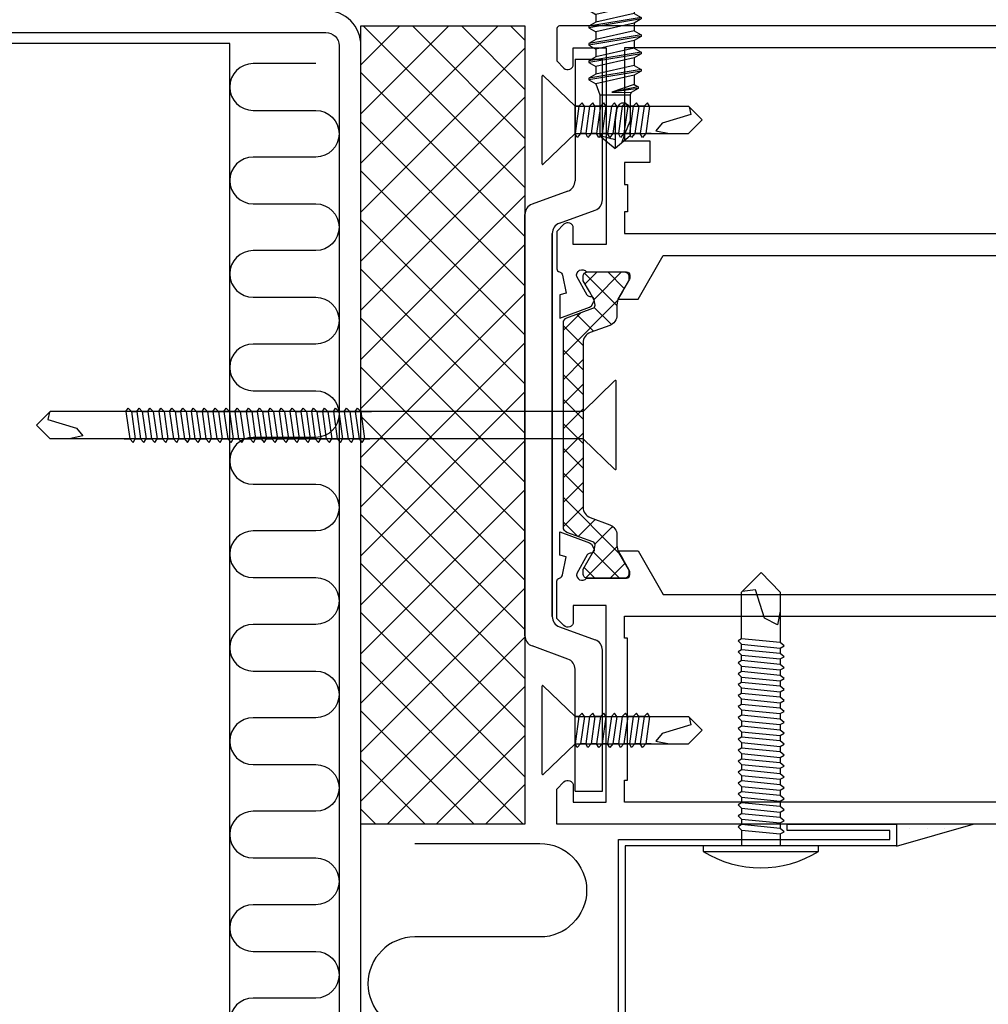
# Model space of a CAD drawing. Units: millimetres. Extents: x 217 to 10711, y 4137 to 5562.
# Drawn here: x 5537 to 5626, y 4378 to 4468 of the extents above; entities that cross this region are included whole.
import ezdxf

# ---------------------------------------------------------------- set-up
doc = ezdxf.new("R2010")
doc.units = ezdxf.units.MM
doc.layers.get('0').update_dxf_attribs({"color": 1})
for name, color, linetype in [('S-CONNECTORS', 7, 'Continuous'), ('S-FACADE', 4, 'Continuous'), ('S-MATERIALS', 6, 'Continuous'), ('S-SPACE', 7, 'Continuous')]:
    doc.layers.add(name, color=color, linetype=linetype)

# ---------------------------------------------------------------- blocks, each defined once
blk = doc.blocks.new('ovi')
at = {"layer": 'S-MATERIALS'}
h = blk.add_hatch(dxfattribs=at)
h.set_pattern_fill('ANSI37', color=256, style=0)
h.paths.add_polyline_path([(0, 0), (15, 0), (15, -73), (0, -73)])
h = blk.add_hatch(dxfattribs=at)
h.set_pattern_fill('ANSI37', color=256, scale=0.5, angle=270, style=0, pattern_type=2)
h.set_pattern_definition([(315, (9e-15, 47.0092), (1.122532, 1.122532), []), (405, (9e-15, 47.0092), (-1.122532, 1.122532), [])])
edge = h.paths.add_edge_path()
edge.add_line((18.849, -26.686), (21.216, -25.824))
edge.add_arc((21.113, -25.542), 0.301, -69.97727, -0.26935)
edge.add_arc((20.219, -25.498), 1.195, -2.13716, 30.03372)
edge.add_line((21.254, -24.9), (20.91, -24.305))
edge.add_line((20.91, -24.305), (20.343, -23.322))
edge.add_arc((20.525, -23.217), 0.21, 180, 210, ccw=False)
edge.add_line((20.315, -23.217), (20.315, -22.905))
edge.add_arc((20.715, -22.905), 0.4, 90, 180, ccw=False)
edge.add_line((20.715, -22.505), (24.115, -22.505))
edge.add_arc((24.115, -22.905), 0.4, 0, 90, ccw=False)
edge.add_line((24.515, -22.905), (24.515, -23.217))
edge.add_arc((24.305, -23.217), 0.21, -30, 0, ccw=False)
edge.add_line((24.486, -23.322), (23.919, -24.305))
edge.add_line((23.919, -24.305), (23.575, -24.9))
edge.add_arc((24.615, -25.5), 1.2, 150, 180)
edge.add_line((23.415, -25.5), (23.415, -26.452))
edge.add_arc((22.415, -26.452), 1, -70, 0, ccw=False)
edge.add_line((22.757, -27.392), (20.978, -28.039))
edge.add_arc((21.32, -28.979), 1, 110, 180)
edge.add_line((20.32, -28.979), (20.32, -36.505))
edge.add_line((20.32, -36.505), (20.32, -44.032))
edge.add_arc((21.32, -44.032), 1, 180, 250)
edge.add_line((20.978, -44.972), (22.757, -45.619))
edge.add_arc((22.415, -46.559), 1, 0, 70, ccw=False)
edge.add_line((23.415, -46.559), (23.415, -47.511))
edge.add_arc((24.615, -47.511), 1.2, 180, 210)
edge.add_line((23.575, -48.111), (23.915, -48.698))
edge.add_line((23.915, -48.698), (24.486, -49.689))
edge.add_arc((24.305, -49.794), 0.21, 0, 30, ccw=False)
edge.add_line((24.515, -49.794), (24.515, -50.105))
edge.add_arc((24.115, -50.105), 0.4, -90, 0, ccw=False)
edge.add_line((24.115, -50.505), (20.715, -50.505))
edge.add_arc((20.715, -50.105), 0.4, 180, 270, ccw=False)
edge.add_line((20.315, -50.105), (20.315, -49.794))
edge.add_arc((20.525, -49.794), 0.21, 150, 180, ccw=False)
edge.add_line((20.343, -49.689), (21.254, -48.11))
edge.add_arc((20.219, -47.512), 1.195, -30.03372, 2.13716)
edge.add_arc((21.113, -47.469), 0.301, 0.28983, 69.95679)
edge.add_line((21.216, -47.187), (18.849, -46.325))
edge.add_arc((19.02, -45.855), 0.5, 180, 250, ccw=False)
edge.add_line((18.52, -45.855), (18.52, -36.505))
edge.add_line((18.52, -36.505), (18.52, -27.155))
edge.add_arc((19.02, -27.155), 0.5, 110, 180, ccw=False)
at = {"ltscale": 100}
for p, q in [((0, -73), (0, 0)), ((0, 0), (15, 0)), ((15, 0), (15, -73)), ((15, -73), (0, -73))]:
    blk.add_line(p, q, dxfattribs=at)
for p, q in [((19.593, -3.035), (19.593, -14.165)), ((19.593, -3.035), (22.093, -3.035)), ((22.093, -15.916), (22.093, -3.035)), ((18.935, -15.105), (15.658, -16.297)), ((18.158, -18.048), (21.435, -16.855)), ((15, -17.237), (15, -55.773)), ((15, -55.773), (15, -17.237)), ((17.5, -18.988), (17.5, -54.023)), ((17.5, -54.023), (17.5, -18.988)), ((18.158, -54.963), (21.435, -56.155)), ((18.935, -57.906), (15.658, -56.713)), ((22.093, -69.976), (22.093, -57.095)), ((19.593, -69.976), (19.593, -58.845)), ((19.593, -69.976), (22.093, -69.976))]:
    blk.add_line(p, q)
for points in [[(67.924, 0), (18.174, 0, 0.414214), (17.924, -0.25), (17.924, -3.207), (18.571, -3.854, 0.668179), (19.424, -3.5), (19.424, -2), (22.424, -2), (22.424, -20), (19.424, -20), (19.424, -18.5, 0.668179), (18.571, -18.146), (17.924, -18.793), (17.924, -22.209, 0.365977), (18.174, -22.504, -0.365977), (18.424, -22.8), (18.783, -24.429), (18.201, -24.585), (18.201, -26.718), (20.922, -25.727, 0.176327), (21.08, -25.595), (21.298, -25.217, 0.57735), (21.038, -24.767), (20.955, -24.767, -0.267949), (20.695, -24.617), (19.741, -22.93, -0.82529), (20.624, -22.5), (24.301, -22.5, -0.414214), (24.601, -22.8), (24.601, -23.02, -0.131652), (24.561, -23.17), (23.504, -25), (25.352, -25), (27.662, -21), (66.747, -21, -0.414214)], [(92.924, -73), (17.924, -73), (17.924, -69.793), (18.571, -69.146, -0.668179), (19.424, -69.5), (19.424, -71), (22.424, -71), (22.424, -53), (19.424, -53), (19.424, -54.5, -0.668179), (18.571, -54.854), (17.924, -54.207), (17.924, -50.791, -0.365977), (18.174, -50.496, 0.365977), (18.424, -50.2), (18.783, -48.571), (18.201, -48.415), (18.201, -46.282), (20.922, -47.273, -0.176327), (21.08, -47.405), (21.298, -47.783, -0.57735), (21.038, -48.233), (20.955, -48.233, 0.267949), (20.695, -48.383), (19.741, -50.07, 0.82529), (20.624, -50.5), (24.301, -50.5, 0.414214), (24.601, -50.2), (24.601, -49.98, 0.131652), (24.561, -49.83), (23.504, -48), (25.352, -48), (27.662, -52), (66.747, -52, 0.414214)]]:
    blk.add_lwpolyline(points, format="xyb")
for points in [[(24.124, -19), (69.247, -19), (70.747, -20.5), (75.124, -20.5), (75.124, -17), (74.874, -17), (74.874, -14.5), (75.124, -14.5), (75.124, -12.5), (65.924, -12.5), (65.924, -2), (24.124, -2), (24.124, -10.5), (26.424, -10.5), (26.424, -12.5), (24.124, -12.5), (24.124, -14.5), (24.374, -14.5), (24.374, -17), (24.124, -17)], [(24.374, -69), (24.374, -56), (24.124, -56), (24.124, -54), (69.247, -54), (70.747, -52.5), (75.124, -52.5), (75.124, -56), (74.874, -56), (74.874, -58.5), (75.124, -58.5), (75.124, -66.5), (74.874, -66.5), (74.874, -69), (75.124, -69), (75.124, -71), (24.124, -71), (24.124, -69), (24.374, -69)]]:
    blk.add_lwpolyline(points, close=True)
blk.add_lwpolyline([(18.849, -26.686), (21.216, -25.824, 0.313898), (21.413, -25.543, 0.141301), (21.254, -24.9), (20.91, -24.305), (20.343, -23.322, -0.131652), (20.315, -23.217), (20.315, -22.905, -0.414214), (20.715, -22.505), (24.115, -22.505, -0.414214), (24.515, -22.905), (24.515, -23.217, -0.131652), (24.486, -23.322), (23.919, -24.305), (23.575, -24.9, 0.131652), (23.415, -25.5), (23.415, -26.452, -0.315299), (22.757, -27.392), (20.978, -28.039, 0.315299), (20.32, -28.979), (20.32, -36.505), (20.32, -44.032, 0.315299), (20.978, -44.972), (22.757, -45.619, -0.315299), (23.415, -46.559), (23.415, -47.511, 0.131652), (23.575, -48.111), (23.915, -48.698), (24.486, -49.689, -0.131652), (24.515, -49.794), (24.515, -50.105, -0.414214), (24.115, -50.505), (20.715, -50.505, -0.414214), (20.315, -50.105), (20.315, -49.794, -0.131652), (20.343, -49.689), (21.254, -48.11, 0.141301), (21.413, -47.467, 0.313702), (21.216, -47.187), (18.849, -46.325, -0.315299), (18.52, -45.855), (18.52, -36.505), (18.52, -27.155, -0.315299)], format="xyb", close=True)
for centre, start, end in [((18.593, -14.165), 290, 0), ((21.093, -15.916), 290, 0), ((16, -17.237), 110, 180), ((18.5, -18.988), 110, 180), ((18.5, -54.023), 180, 250), ((16, -55.773), 180, 250), ((21.093, -57.095), 0, 70), ((18.593, -58.845), 0, 70)]:
    blk.add_arc(centre, 1, start, end)
at = {"layer": 'S-CONNECTORS'}
for p, q in [((16.57, -12.616), (16.57, -4.584)), ((19.593, -7.35), (16.671, -4.541)), ((20.244, -7.05), (19.944, -7.35)), ((20.444, -7.35), (20.244, -7.05)), ((21.208, -7.05), (20.908, -7.35)), ((21.408, -7.35), (21.208, -7.05)), ((22.208, -7.05), (21.908, -7.35)), ((22.408, -7.35), (22.208, -7.05)), ((23.208, -7.05), (22.908, -7.35)), ((23.408, -7.35), (23.208, -7.05)), ((24.208, -7.05), (23.908, -7.35)), ((24.408, -7.35), (24.208, -7.05)), ((25.208, -7.05), (24.908, -7.35)), ((25.408, -7.35), (25.208, -7.05)), ((26.208, -7.05), (25.908, -7.35)), ((26.408, -7.35), (26.208, -7.05)), ((19.593, -7.35), (24.314, -7.35)), ((19.944, -7.35), (19.593, -7.35)), ((19.593, -9.85), (19.593, -7.35)), ((19.944, -7.35), (19.594, -9.85)), ((20.444, -7.35), (20.094, -9.85)), ((20.308, -7.35), (20.908, -7.35)), ((20.908, -7.35), (20.558, -9.85)), ((21.408, -7.35), (21.058, -9.85)), ((21.908, -7.35), (21.408, -7.35)), ((21.908, -7.35), (21.558, -9.85)), ((22.408, -7.35), (22.058, -9.85)), ((22.408, -7.35), (22.908, -7.35)), ((22.908, -7.35), (22.558, -9.85)), ((23.408, -7.35), (23.058, -9.85)), ((23.408, -7.35), (23.908, -7.35)), ((23.908, -7.35), (23.558, -9.85)), ((24.408, -7.35), (24.058, -9.85)), ((24.314, -7.35), (29.964, -7.35)), ((24.908, -7.35), (24.408, -7.35)), ((24.908, -7.35), (24.558, -9.85)), ((25.408, -7.35), (25.058, -9.85)), ((25.908, -7.35), (25.408, -7.35)), ((25.908, -7.35), (25.558, -9.85)), ((26.408, -7.35), (26.058, -9.85)), ((30.164, -8.1), (27.564, -8.9)), ((29.964, -7.35), (29.964, -7.35)), ((29.964, -7.35), (29.964, -7.35)), ((29.964, -7.35), (29.964, -7.35)), ((31.214, -8.6), (29.964, -7.35)), ((30.026, -7.411), (30.164, -8.1)), ((27.564, -8.9), (26.964, -9.6)), ((31.214, -8.6), (29.964, -9.85)), ((19.593, -9.85), (16.671, -12.659)), ((19.593, -9.85), (24.314, -9.85)), ((19.794, -10.2), (19.594, -9.85)), ((19.794, -10.2), (19.594, -9.85)), ((20.094, -9.85), (19.794, -10.2)), ((20.594, -9.85), (20.094, -9.85)), ((20.558, -9.85), (20.308, -9.85)), ((20.758, -10.2), (20.558, -9.85)), ((21.058, -9.85), (20.758, -10.2)), ((21.558, -9.85), (21.058, -9.85)), ((21.758, -10.2), (21.558, -9.85)), ((22.058, -9.85), (21.758, -10.2)), ((22.558, -9.85), (22.058, -9.85)), ((22.758, -10.2), (22.558, -9.85)), ((23.058, -9.85), (22.758, -10.2)), ((23.558, -9.85), (23.058, -9.85)), ((23.758, -10.2), (23.558, -9.85)), ((24.058, -9.85), (23.758, -10.2)), ((24.558, -9.85), (24.058, -9.85)), ((24.314, -9.85), (29.964, -9.85)), ((24.758, -10.2), (24.558, -9.85)), ((25.058, -9.85), (24.758, -10.2)), ((25.558, -9.85), (25.058, -9.85)), ((25.758, -10.2), (25.558, -9.85)), ((26.058, -9.85), (25.758, -10.2)), ((26.558, -9.85), (26.058, -9.85)), ((26.964, -9.6), (28.214, -9.85)), ((20.32, -35.255), (23.241, -32.446)), ((23.343, -40.521), (23.343, -32.489)), ((-21.5, -35.255), (-21.3, -34.955)), ((-21.3, -34.955), (-21, -35.255)), ((-20.5, -35.255), (-20.3, -34.955)), ((-20.3, -34.955), (-20, -35.255)), ((-19.5, -35.255), (-19.3, -34.955)), ((-19.3, -34.955), (-19, -35.255)), ((-18.5, -35.255), (-18.3, -34.955)), ((-18.3, -34.955), (-18, -35.255)), ((-17.5, -35.255), (-17.3, -34.955)), ((-17.3, -34.955), (-17, -35.255)), ((-16.5, -35.255), (-16.3, -34.955)), ((-16.3, -34.955), (-16, -35.255)), ((-15.535, -35.255), (-15.335, -34.955)), ((-15.335, -34.955), (-15.035, -35.255)), ((-14.535, -35.255), (-14.335, -34.955)), ((-14.335, -34.955), (-14.035, -35.255)), ((-13.535, -35.255), (-13.335, -34.955)), ((-13.335, -34.955), (-13.035, -35.255)), ((-12.535, -35.255), (-12.335, -34.955)), ((-12.335, -34.955), (-12.035, -35.255)), ((-11.535, -35.255), (-11.335, -34.955)), ((-11.335, -34.955), (-11.035, -35.255)), ((-10.489, -35.255), (-10.289, -34.955)), ((-10.289, -34.955), (-9.989, -35.255)), ((-9.489, -35.255), (-9.289, -34.955)), ((-9.289, -34.955), (-8.989, -35.255)), ((-8.489, -35.255), (-8.289, -34.955)), ((-8.289, -34.955), (-7.989, -35.255)), ((-7.489, -35.255), (-7.289, -34.955)), ((-7.289, -34.955), (-6.989, -35.255)), ((-6.489, -35.255), (-6.289, -34.955)), ((-6.289, -34.955), (-5.989, -35.255)), ((-5.489, -35.255), (-5.289, -34.955)), ((-5.289, -34.955), (-4.989, -35.255)), ((-4.524, -35.255), (-4.324, -34.955)), ((-4.324, -34.955), (-4.024, -35.255)), ((-3.524, -35.255), (-3.324, -34.955)), ((-3.324, -34.955), (-3.024, -35.255)), ((-2.524, -35.255), (-2.324, -34.955)), ((-2.324, -34.955), (-2.024, -35.255)), ((-1.524, -35.255), (-1.324, -34.955)), ((-1.324, -34.955), (-1.024, -35.255)), ((-0.524, -35.255), (-0.324, -34.955)), ((-0.324, -34.955), (-0.024, -35.255)), ((-29.68, -36.505), (-28.43, -35.255)), ((-28.492, -35.316), (-28.63, -36.005)), ((-28.63, -36.005), (-26.03, -36.805)), ((-22.78, -35.255), (-28.43, -35.255)), ((-28.43, -35.255), (-28.43, -35.255)), ((-28.43, -35.255), (-28.43, -35.255)), ((-28.43, -35.255), (-28.43, -35.255)), ((20.32, -35.255), (-22.78, -35.255)), ((-21.5, -35.255), (-21.15, -37.755)), ((-21, -35.255), (-20.65, -37.755)), ((-21, -35.255), (-20.5, -35.255)), ((-20.5, -35.255), (-20.15, -37.755)), ((-20, -35.255), (-19.65, -37.755)), ((-20, -35.255), (-19.5, -35.255)), ((-19.5, -35.255), (-19.15, -37.755)), ((-19, -35.255), (-18.65, -37.755)), ((-18.5, -35.255), (-19, -35.255)), ((-18.5, -35.255), (-18.15, -37.755)), ((-18, -35.255), (-17.65, -37.755)), ((-17.5, -35.255), (-18, -35.255)), ((-17.5, -35.255), (-17.15, -37.755)), ((-17, -35.255), (-16.5, -35.255)), ((-17, -35.255), (-16.65, -37.755)), ((-16.5, -35.255), (-16.15, -37.755)), ((-16, -35.255), (-15.65, -37.755)), ((-15.4, -35.255), (-16, -35.255)), ((-15.535, -35.255), (-15.185, -37.755)), ((-15.035, -35.255), (-14.685, -37.755)), ((-15.035, -35.255), (-14.535, -35.255)), ((-14.535, -35.255), (-14.185, -37.755)), ((-14.435, -35.255), (-10.035, -35.255)), ((-14.035, -35.255), (-13.685, -37.755)), ((-14.035, -35.255), (-13.535, -35.255)), ((-13.535, -35.255), (-13.185, -37.755)), ((-13.035, -35.255), (-12.685, -37.755)), ((-12.535, -35.255), (-13.035, -35.255)), ((-12.535, -35.255), (-12.185, -37.755)), ((-12.035, -35.255), (-11.685, -37.755)), ((-11.535, -35.255), (-12.035, -35.255)), ((-11.535, -35.255), (-11.185, -37.755)), ((-11.035, -35.255), (-10.685, -37.755)), ((-11.035, -35.255), (-10.535, -35.255)), ((-10.489, -35.255), (-10.139, -37.755)), ((-9.989, -35.255), (-9.639, -37.755)), ((-9.989, -35.255), (-9.489, -35.255)), ((-9.489, -35.255), (-9.139, -37.755)), ((-8.989, -35.255), (-8.639, -37.755)), ((-8.989, -35.255), (-8.489, -35.255)), ((-8.489, -35.255), (-8.139, -37.755)), ((-7.989, -35.255), (-7.639, -37.755)), ((-7.489, -35.255), (-7.989, -35.255)), ((-7.489, -35.255), (-7.139, -37.755)), ((-6.989, -35.255), (-6.639, -37.755)), ((-6.489, -35.255), (-6.989, -35.255)), ((-6.489, -35.255), (-6.139, -37.755)), ((-5.989, -35.255), (-5.639, -37.755)), ((-5.989, -35.255), (-5.489, -35.255)), ((-5.489, -35.255), (-5.139, -37.755)), ((-4.989, -35.255), (-4.639, -37.755)), ((-4.389, -35.255), (-4.989, -35.255)), ((-4.524, -35.255), (-4.174, -37.755)), ((-4.024, -35.255), (-3.674, -37.755)), ((-4.024, -35.255), (-3.524, -35.255)), ((-3.524, -35.255), (-3.174, -37.755)), ((-3.424, -35.255), (0.976, -35.255)), ((-3.024, -35.255), (-2.674, -37.755)), ((-3.024, -35.255), (-2.524, -35.255)), ((-2.524, -35.255), (-2.174, -37.755)), ((-2.024, -35.255), (-1.674, -37.755)), ((-1.524, -35.255), (-2.024, -35.255)), ((-1.524, -35.255), (-1.174, -37.755)), ((-1.024, -35.255), (-0.674, -37.755)), ((-0.524, -35.255), (-1.024, -35.255)), ((-0.524, -35.255), (-0.174, -37.755)), ((-0.024, -35.255), (0.326, -37.755)), ((-0.024, -35.255), (0.476, -35.255)), ((20.32, -35.255), (20.32, -37.755)), ((-29.68, -36.505), (-28.43, -37.755)), ((-26.03, -36.805), (-25.43, -37.505)), ((-22.78, -37.755), (-28.43, -37.755)), ((-25.43, -37.505), (-26.68, -37.755)), ((20.32, -37.755), (-22.78, -37.755)), ((-21.65, -37.755), (-21.15, -37.755)), ((-21.15, -37.755), (-20.85, -38.105)), ((-20.85, -38.105), (-20.65, -37.755)), ((-20.65, -37.755), (-20.15, -37.755)), ((-20.15, -37.755), (-19.85, -38.105)), ((-19.85, -38.105), (-19.65, -37.755)), ((-19.65, -37.755), (-19.15, -37.755)), ((-19.15, -37.755), (-18.85, -38.105)), ((-18.85, -38.105), (-18.65, -37.755)), ((-18.65, -37.755), (-18.15, -37.755)), ((-18.15, -37.755), (-17.85, -38.105)), ((-17.85, -38.105), (-17.65, -37.755)), ((-17.65, -37.755), (-17.15, -37.755)), ((-17.15, -37.755), (-16.85, -38.105)), ((-16.85, -38.105), (-16.65, -37.755)), ((-16.65, -37.755), (-16.15, -37.755)), ((-16.15, -37.755), (-15.85, -38.105)), ((-15.85, -38.105), (-15.65, -37.755)), ((-15.685, -37.755), (-15.185, -37.755)), ((-15.65, -37.755), (-15.4, -37.755)), ((-15.185, -37.755), (-14.885, -38.105)), ((-14.885, -38.105), (-14.685, -37.755)), ((-14.885, -38.105), (-14.685, -37.755)), ((-14.685, -37.755), (-14.435, -37.755)), ((-14.685, -37.755), (-14.185, -37.755)), ((-14.185, -37.755), (-13.885, -38.105)), ((-13.885, -38.105), (-13.685, -37.755)), ((-13.685, -37.755), (-13.185, -37.755)), ((-13.185, -37.755), (-12.885, -38.105)), ((-12.885, -38.105), (-12.685, -37.755)), ((-12.685, -37.755), (-12.185, -37.755)), ((-12.185, -37.755), (-11.885, -38.105)), ((-11.885, -38.105), (-11.685, -37.755)), ((-11.685, -37.755), (-11.185, -37.755)), ((-11.185, -37.755), (-10.885, -38.105)), ((-10.885, -38.105), (-10.685, -37.755)), ((-10.685, -37.755), (-10.185, -37.755)), ((-10.639, -37.755), (-10.139, -37.755)), ((-10.139, -37.755), (-9.839, -38.105)), ((-9.839, -38.105), (-9.639, -37.755)), ((-9.639, -37.755), (-9.139, -37.755)), ((-9.139, -37.755), (-8.839, -38.105)), ((-8.839, -38.105), (-8.639, -37.755)), ((-8.639, -37.755), (-8.139, -37.755)), ((-8.139, -37.755), (-7.839, -38.105)), ((-7.839, -38.105), (-7.639, -37.755)), ((-7.639, -37.755), (-7.139, -37.755)), ((-7.139, -37.755), (-6.839, -38.105)), ((-6.839, -38.105), (-6.639, -37.755)), ((-6.639, -37.755), (-6.139, -37.755)), ((-6.139, -37.755), (-5.839, -38.105)), ((-5.839, -38.105), (-5.639, -37.755)), ((-5.639, -37.755), (-5.139, -37.755)), ((-5.139, -37.755), (-4.839, -38.105)), ((-4.839, -38.105), (-4.639, -37.755)), ((-4.674, -37.755), (-4.174, -37.755)), ((-4.639, -37.755), (-4.389, -37.755)), ((-4.174, -37.755), (-3.874, -38.105)), ((-3.874, -38.105), (-3.674, -37.755)), ((-3.874, -38.105), (-3.674, -37.755)), ((-3.674, -37.755), (-3.174, -37.755)), ((-3.674, -37.755), (-3.424, -37.755)), ((-3.174, -37.755), (-2.874, -38.105)), ((-2.874, -38.105), (-2.674, -37.755)), ((-2.674, -37.755), (-2.174, -37.755)), ((-2.174, -37.755), (-1.874, -38.105)), ((-1.874, -38.105), (-1.674, -37.755)), ((-1.674, -37.755), (-1.174, -37.755)), ((-1.174, -37.755), (-0.874, -38.105)), ((-0.874, -38.105), (-0.674, -37.755)), ((-0.674, -37.755), (-0.174, -37.755)), ((-0.174, -37.755), (0.126, -38.105)), ((0.126, -38.105), (0.326, -37.755)), ((0.326, -37.755), (0.826, -37.755)), ((20.32, -37.755), (23.241, -40.564)), ((16.57, -68.426), (16.57, -60.395)), ((19.593, -63.16), (16.671, -60.351)), ((20.244, -62.86), (19.944, -63.16)), ((20.444, -63.16), (20.244, -62.86)), ((21.208, -62.86), (20.908, -63.16)), ((21.408, -63.16), (21.208, -62.86)), ((22.208, -62.86), (21.908, -63.16)), ((22.408, -63.16), (22.208, -62.86)), ((23.208, -62.86), (22.908, -63.16)), ((23.408, -63.16), (23.208, -62.86)), ((24.208, -62.86), (23.908, -63.16)), ((24.408, -63.16), (24.208, -62.86)), ((25.208, -62.86), (24.908, -63.16)), ((25.408, -63.16), (25.208, -62.86)), ((26.208, -62.86), (25.908, -63.16)), ((26.408, -63.16), (26.208, -62.86)), ((19.593, -63.16), (24.314, -63.16)), ((19.944, -63.16), (19.593, -63.16)), ((19.593, -65.66), (19.593, -63.16)), ((19.944, -63.16), (19.594, -65.66)), ((20.444, -63.16), (20.094, -65.66)), ((20.308, -63.16), (20.908, -63.16)), ((20.908, -63.16), (20.558, -65.66)), ((21.408, -63.16), (21.058, -65.66)), ((21.908, -63.16), (21.408, -63.16)), ((21.908, -63.16), (21.558, -65.66)), ((22.408, -63.16), (22.058, -65.66)), ((22.408, -63.16), (22.908, -63.16)), ((22.908, -63.16), (22.558, -65.66)), ((23.408, -63.16), (23.058, -65.66)), ((23.408, -63.16), (23.908, -63.16)), ((23.908, -63.16), (23.558, -65.66)), ((24.408, -63.16), (24.058, -65.66)), ((24.314, -63.16), (29.964, -63.16)), ((24.908, -63.16), (24.408, -63.16)), ((24.908, -63.16), (24.558, -65.66)), ((25.408, -63.16), (25.058, -65.66)), ((25.908, -63.16), (25.408, -63.16)), ((25.908, -63.16), (25.558, -65.66)), ((26.408, -63.16), (26.058, -65.66)), ((30.164, -63.91), (27.564, -64.71)), ((29.964, -63.16), (29.964, -63.16)), ((29.964, -63.16), (29.964, -63.16)), ((29.964, -63.16), (29.964, -63.16)), ((31.214, -64.41), (29.964, -63.16)), ((30.026, -63.222), (30.164, -63.91)), ((27.564, -64.71), (26.964, -65.41)), ((31.214, -64.41), (29.964, -65.66)), ((19.593, -65.66), (16.671, -68.47)), ((19.593, -65.66), (24.314, -65.66)), ((19.794, -66.01), (19.594, -65.66)), ((19.794, -66.01), (19.594, -65.66)), ((20.094, -65.66), (19.794, -66.01)), ((20.594, -65.66), (20.094, -65.66)), ((20.558, -65.66), (20.308, -65.66)), ((20.758, -66.01), (20.558, -65.66)), ((21.058, -65.66), (20.758, -66.01)), ((21.558, -65.66), (21.058, -65.66)), ((21.758, -66.01), (21.558, -65.66)), ((22.058, -65.66), (21.758, -66.01)), ((22.558, -65.66), (22.058, -65.66)), ((22.758, -66.01), (22.558, -65.66)), ((23.058, -65.66), (22.758, -66.01)), ((23.558, -65.66), (23.058, -65.66)), ((23.758, -66.01), (23.558, -65.66)), ((24.058, -65.66), (23.758, -66.01)), ((24.558, -65.66), (24.058, -65.66)), ((24.314, -65.66), (29.964, -65.66)), ((24.758, -66.01), (24.558, -65.66)), ((25.058, -65.66), (24.758, -66.01)), ((25.558, -65.66), (25.058, -65.66)), ((25.758, -66.01), (25.558, -65.66)), ((26.058, -65.66), (25.758, -66.01)), ((26.558, -65.66), (26.058, -65.66)), ((26.964, -65.41), (28.214, -65.66))]:
    blk.add_line(p, q, dxfattribs=at)
for centre, start, end in [((16.63, -4.584), 46.12148, 180), ((16.63, -12.616), 180, 313.87852), ((23.283, -32.489), 0, 133.87852), ((23.283, -40.521), 226.12148, 0), ((16.63, -60.395), 46.12148, 180), ((16.63, -68.426), 180, 313.87852)]:
    blk.add_arc(centre, 0.06, start, end, dxfattribs=at)
blk = doc.blocks.new('EA1D150')
blk.add_lwpolyline([(-79, 48), (-79, 1.2, 0.414214), (-75.8, -2), (75.8, -2, 0.414214), (79, 1.2), (79, 48), (77, 48), (77, 1.2, -0.414214), (75.8, 0), (-75.8, 0, -0.414214), (-77, 1.2), (-77, 48)], format="xyb", close=True)
blk = doc.blocks.new('234')
for p, q in [((-12.1, 1.775), (-11.6, 1.775)), ((-11.1, 1.775), (-10.6, 1.775)), ((-10.1, 1.775), (-9.6, 1.775)), ((-9.1, 1.775), (-8.6, 1.775)), ((-8.1, 1.775), (-7.6, 1.775)), ((-7.1, 1.775), (-6.6, 1.775)), ((-6.1, 1.775), (-5.6, 1.775)), ((-5.1, 1.775), (-4.6, 1.775)), ((-4.1, 1.775), (-3.6, 1.775)), ((-3.1, 1.775), (-2.6, 1.775)), ((-2.1, 1.775), (-1.6, 1.775)), ((-1.1, 1.775), (0, 1.775)), ((-12.45, -1.775), (-11.95, -1.775)), ((-11.45, -1.775), (-10.95, -1.775)), ((-10.45, -1.775), (-9.95, -1.775)), ((-9.45, -1.775), (-8.95, -1.775)), ((-8.45, -1.775), (-7.95, -1.775)), ((-7.45, -1.775), (-6.95, -1.775)), ((-6.45, -1.775), (-5.95, -1.775)), ((-5.45, -1.775), (-4.95, -1.775)), ((-4.45, -1.775), (-3.95, -1.775)), ((-3.45, -1.775), (-2.95, -1.775)), ((-2.45, -1.775), (-1.95, -1.775)), ((-1.45, -1.775), (0, -1.775))]:
    blk.add_line(p, q)
for points in [[(0, -5.275), (0.5, -5.275), (0.5, 5.275), (0, 5.275)], [(-18.75, -2.075), (-18.45, -1.775), (-18.1, 1.775), (-18.3, 2.125), (-18.6, 1.775), (-18.95, -1.775)], [(-17.75, -2.075), (-17.45, -1.775), (-17.1, 1.775), (-17.3, 2.125), (-17.6, 1.775), (-17.95, -1.775)], [(-16.75, -2.075), (-16.45, -1.775), (-16.1, 1.775), (-16.3, 2.125), (-16.6, 1.775), (-16.95, -1.775)], [(-15.75, -2.075), (-15.45, -1.775), (-15.1, 1.775), (-15.3, 2.125), (-15.6, 1.775), (-15.95, -1.775)], [(-14.75, -2.075), (-14.45, -1.775), (-14.1, 1.775), (-14.3, 2.125), (-14.6, 1.775), (-14.95, -1.775)], [(-13.75, -2.075), (-13.45, -1.775), (-13.1, 1.775), (-13.3, 2.125), (-13.6, 1.775), (-13.95, -1.775)], [(-12.75, -2.075), (-12.45, -1.775), (-12.1, 1.775), (-12.3, 2.125), (-12.6, 1.775), (-12.95, -1.775)], [(-11.75, -2.075), (-11.45, -1.775), (-11.1, 1.775), (-11.3, 2.125), (-11.6, 1.775), (-11.95, -1.775)], [(-10.75, -2.075), (-10.45, -1.775), (-10.1, 1.775), (-10.3, 2.125), (-10.6, 1.775), (-10.95, -1.775)], [(-9.75, -2.075), (-9.45, -1.775), (-9.1, 1.775), (-9.3, 2.125), (-9.6, 1.775), (-9.95, -1.775)], [(-8.75, -2.075), (-8.45, -1.775), (-8.1, 1.775), (-8.3, 2.125), (-8.6, 1.775), (-8.95, -1.775)], [(-7.75, -2.075), (-7.45, -1.775), (-7.1, 1.775), (-7.3, 2.125), (-7.6, 1.775), (-7.95, -1.775)], [(-6.75, -2.075), (-6.45, -1.775), (-6.1, 1.775), (-6.3, 2.125), (-6.6, 1.775), (-6.95, -1.775)], [(-5.75, -2.075), (-5.45, -1.775), (-5.1, 1.775), (-5.3, 2.125), (-5.6, 1.775), (-5.95, -1.775)], [(-4.75, -2.075), (-4.45, -1.775), (-4.1, 1.775), (-4.3, 2.125), (-4.6, 1.775), (-4.95, -1.775)], [(-3.75, -2.075), (-3.45, -1.775), (-3.1, 1.775), (-3.3, 2.125), (-3.6, 1.775), (-3.95, -1.775)], [(-2.75, -2.075), (-2.45, -1.775), (-2.1, 1.775), (-2.3, 2.125), (-2.6, 1.775), (-2.95, -1.775)], [(-1.75, -2.075), (-1.45, -1.775), (-1.1, 1.775), (-1.3, 2.125), (-1.6, 1.775), (-1.95, -1.775)]]:
    blk.add_lwpolyline(points, close=True)
for points in [[(-18.95, -1.775), (-23.223, -1.775), (-25, 0.025), (-23.223, 1.775), (-18.6, 1.775)], [(-21.473, 1.775), (-20.223, 1.525), (-20.823, 0.325), (-23.423, -0.475), (-23.285, -1.712)], [(-18.1, 1.775), (-17.6, 1.775)], [(-17.1, 1.775), (-16.6, 1.775)], [(-16.1, 1.775), (-15.6, 1.775)], [(-15.1, 1.775), (-14.6, 1.775)], [(-14.1, 1.775), (-13.6, 1.775)], [(-13.1, 1.775), (-12.6, 1.775)], [(-17.95, -1.775), (-18.45, -1.775)], [(-16.95, -1.775), (-17.45, -1.775)], [(-15.95, -1.775), (-16.45, -1.775)], [(-14.95, -1.775), (-15.45, -1.775)], [(-13.95, -1.775), (-14.45, -1.775)], [(-12.95, -1.775), (-13.45, -1.775)]]:
    blk.add_lwpolyline(points)
blk.add_arc((-8.025, 0), 10.025, 328.25272, 31.74728)
blk = doc.blocks.new('231')
for p, q in [((-4.616, 8.242848), (-4.616, 5.442848)), ((-4.216, 8.642848), (-2.308, 8.642848)), ((-2.308, 8.642848), (0, 8.642848)), ((-2.308, 8.242848), (-2.308, 5.042848)), ((0, 8.642848), (2.308, 8.642848)), ((0, 8.642848), (2.308, 8.642848)), ((2.308, 8.642848), (4.216, 8.642848)), ((2.308, 8.642848), (4.216, 8.642848)), ((2.308, 8.242848), (2.308, 5.042848)), ((4.616, 8.242848), (4.616, 5.442848)), ((-5.25, 5.042848), (-5.25, 4.541418)), ((-5.25, 5.042848), (0, 5.042848)), ((-5.25, 4.541418), (0, 4.541418)), ((-5.25, 4.541418), (-4.775, 4.142848)), ((0, 5.042848), (5.25, 5.042848)), ((0, 4.541418), (5.25, 4.541418)), ((5.25, 4.541418), (4.775, 4.142848)), ((5.25, 5.042848), (5.25, 4.541418)), ((-2.639173, 4.142848), (-6.65, 3.579163)), ((-4.775, 4.142848), (0, 4.142848)), ((-2.639173, 4.142848), (0, 4.142848)), ((-2.639173, 4.142848), (-2.5, 3.15258)), ((-2.3, 4.142848), (-1.811124, 2.809549)), ((0, 4.142848), (4.775, 4.142848)), ((0, 4.142848), (2.639173, 4.142848)), ((2.3, 4.142848), (1.811124, 2.809549)), ((2.639173, 4.142848), (2.5, 3.15258)), ((2.639173, 4.142848), (6.65, 3.579163)), ((-6.65, 3.579163), (-6.510827, 2.588895)), ((-2.5, 3.15258), (-6.510827, 2.588895)), ((-2.5, 3.15258), (-1.936902, 3.15258)), ((-1.990956, 2.725441), (-1.75, 1.358912)), ((1.990956, 2.725441), (1.75, 1.358912)), ((1.936902, 3.15258), (2.5, 3.15258)), ((2.5, 3.15258), (6.510827, 2.588895)), ((6.65, 3.579163), (6.510827, 2.588895)), ((-6.25, 2.149809), (-6.25, 0)), ((-1.75, 2.465294), (-1.75, -1.096874)), ((1.75, 2.465294), (1.75, -1.891874)), ((6.25, 2.149809), (6.25, 0)), ((-1.75, 0.632434), (-6.25, 0)), ((-6.25, 0), (-1.75, 0)), ((1.75, 0.632434), (6.25, 0)), ((1.75, 0), (6.25, 0)), ((-1.75, -1.096874), (-2.4, -1.472152)), ((0, -1.144652), (-2.4, -1.472152)), ((0, -1.144652), (-2.4, -1.612152)), ((-2.4, -1.472152), (-2.4, -1.612152)), ((-2.4, -1.612152), (-1.75, -1.98743)), ((-1.75, -1.096874), (0, -1.144652)), ((0, -1.144652), (-1.75, -1.98743)), ((2.4, -2.267152), (-2.4, -3.062152)), ((2.4, -2.407152), (-2.4, -3.202152)), ((-1.75, -2.686874), (-2.4, -3.062152)), ((1.75, -1.891874), (-1.75, -2.686874)), ((-1.75, -1.98743), (-1.75, -2.686874)), ((1.75, -1.891874), (2.4, -2.267152)), ((2.4, -2.407152), (1.75, -2.78243)), ((2.4, -2.267152), (2.4, -2.407152)), ((-2.4, -3.062152), (-2.4, -3.202152)), ((-2.4, -3.202152), (-1.75, -3.57743)), ((1.75, -2.78243), (-1.75, -3.57743)), ((1.75, -3.481874), (-1.75, -4.276874)), ((-1.75, -3.57743), (-1.75, -4.276874)), ((1.75, -2.78243), (1.75, -3.481874)), ((1.75, -3.481874), (2.4, -3.857152)), ((2.4, -3.857152), (-2.4, -4.652152)), ((2.4, -3.997152), (-2.4, -4.792152)), ((-1.75, -4.276874), (-2.4, -4.652152)), ((1.75, -4.37243), (-1.75, -5.16743)), ((2.4, -3.997152), (1.75, -4.37243)), ((1.75, -4.37243), (1.75, -5.071874)), ((2.4, -3.857152), (2.4, -3.997152)), ((-2.4, -4.652152), (-2.4, -4.792152)), ((-2.4, -4.792152), (-1.75, -5.16743)), ((1.75, -5.071874), (-1.75, -5.866874)), ((-1.75, -5.16743), (-1.75, -5.866874)), ((1.75, -5.071874), (2.4, -5.447152)), ((2.4, -5.447152), (-2.4, -6.242152)), ((2.4, -5.587152), (-2.4, -6.382152)), ((-1.75, -5.866874), (-2.4, -6.242152)), ((-2.4, -6.242152), (-2.4, -6.382152)), ((1.75, -5.96243), (-1.75, -6.75743)), ((2.4, -5.587152), (1.75, -5.96243)), ((1.75, -5.96243), (1.75, -6.661874)), ((2.4, -5.447152), (2.4, -5.587152)), ((-2.4, -6.382152), (-1.75, -6.75743)), ((2.4, -7.037152), (-2.4, -7.832152)), ((2.4, -7.177152), (-2.4, -7.972152)), ((1.75, -6.661874), (-1.75, -7.456874)), ((-1.75, -6.75743), (-1.75, -7.456874)), ((1.75, -6.661874), (2.4, -7.037152)), ((2.4, -7.177152), (1.75, -7.55243)), ((2.4, -7.037152), (2.4, -7.177152)), ((-1.75, -7.456874), (-2.4, -7.832152)), ((-2.4, -7.832152), (-2.4, -7.972152)), ((-2.4, -7.972152), (-1.75, -8.34743)), ((1.75, -7.55243), (-1.75, -8.34743)), ((1.75, -7.55243), (1.75, -8.251874)), ((2.4, -8.627152), (-2.4, -9.422152)), ((2.4, -8.767152), (-2.4, -9.562152)), ((1.75, -8.251874), (-1.75, -9.046874)), ((-1.75, -8.34743), (-1.75, -9.046874)), ((1.75, -8.251874), (2.4, -8.627152)), ((2.4, -8.767152), (1.75, -9.14243)), ((2.4, -8.627152), (2.4, -8.767152)), ((-1.75, -9.046874), (-2.4, -9.422152)), ((-2.4, -9.422152), (-2.4, -9.562152)), ((-2.4, -9.562152), (-1.75, -9.93743)), ((1.75, -9.14243), (-1.75, -9.93743)), ((1.75, -9.14243), (1.75, -9.993918)), ((-1.75, -9.93743), (-1.4, -10.934502)), ((1.75, -9.993918), (-0.276418, -10.677106)), ((2.123582, -10.209606), (-0.276418, -10.677106)), ((2.123582, -10.349606), (-0.276418, -10.677106)), ((-0.276418, -10.677106), (1.473582, -10.724883)), ((1.473582, -10.724883), (1.4, -10.934502)), ((2.123582, -10.349606), (1.473582, -10.724883)), ((1.75, -9.993918), (2.123582, -10.209606)), ((2.123582, -10.209606), (2.123582, -10.349606)), ((-1.4, -10.934502), (1.4, -10.934502)), ((-1.4, -10.934502), (-1.4, -14.682413)), ((0.6, -11.682413), (0.37039, -11.804205)), ((1.4, -10.934502), (1.4, -14.682413)), ((0.175736, -12.151042), (0, -13.282413)), ((0.37039, -11.804205), (0.175736, -12.151042)), ((0, -13.282413), (0, -15.857152)), ((-1.4, -14.682413), (0, -15.857152)), ((1.4, -14.682413), (0, -15.857152))]:
    blk.add_line(p, q)
for centre, radius, start, end in [((-4.216, 8.242848), 0.4, 90, 180), ((-2.708, 8.242848), 0.4, 0, 90), ((-1.908, 8.242848), 0.4, 90, 180), ((1.908, 8.242848), 0.4, 0, 90), ((2.708, 8.242848), 0.4, 90, 180), ((4.216, 8.242848), 0.4, 0, 90), ((-5.016, 5.442848), 0.4, 270, 0), ((5.016, 5.442848), 0.4, 180, 270), ((-2.5, 2.635683), 0.516897, 10, 90), ((-2.75, 2.465294), 1, 0, 20.136303), ((2.75, 2.465294), 1, 159.863697, 180), ((2.5, 2.635683), 0.516897, 90, 170), ((-6.75, 2.149809), 0.5, 0, 61.422555), ((6.75, 2.149809), 0.5, 118.577445, 180), ((0.6, -12.682413), 1, 36.869898, 90), ((19.628005, -21.512834), 20, 155.699579, 162.063843), ((-5.867972, -34.176956), 20, 72.938466, 77.091273)]:
    blk.add_arc(centre, radius, start, end)

msp = doc.modelspace()

# ---------------------------------------------------------------- hatches: boundary and pattern name
at = {"layer": 'S-MATERIALS', "ltscale": 2}
h = msp.add_hatch(dxfattribs=at)
h.set_pattern_fill('DOTS', color=256)
h.set_pattern_definition([(0, (-31009.2795, 4122.2171), (0.79375, 1.5875), [0, -1.5875])])
h.paths.add_polyline_path([(5624.12, 4394.096), (5617.097, 4394.096), (5617.097, 4392.096)])

# ---------------------------------------------------------------- linework, layer by layer
at = {"layer": 'S-CONNECTORS'}
msp.add_lwpolyline([(5624.12, 4394.096), (5617.097, 4394.096), (5617.097, 4392.096)], close=True, dxfattribs=at)
at = {"layer": 'S-FACADE'}
for points in [[(5381.37, 4313.507), (5556.117, 4313.507), (5556.117, 4465.507), (5381.37, 4465.507)], [(5592.292, 4287.568), (5515.799, 4287.568), (5506.501, 4310.507), (5481.501, 4310.507), (5481.501, 4312.507), (5491.501, 4312.507), (5491.501, 4311.907), (5482.101, 4311.907), (5482.101, 4311.107), (5506.906, 4311.107), (5516.203, 4288.168), (5591.692, 4288.168), (5591.692, 4392.707), (5616.497, 4392.707), (5616.497, 4393.507), (5607.097, 4393.507), (5607.097, 4394.107), (5617.097, 4394.107), (5617.097, 4392.107), (5592.292, 4392.107), (5592.292, 4287.568)]]:
    msp.add_lwpolyline(points, dxfattribs=at)
at = {"layer": 'S-MATERIALS'}
for points in [[(5563.98, 4463.655), (5558.254, 4463.655, 1), (5558.254, 4459.381)], [(5558.254, 4459.381), (5563.98, 4459.381, -1), (5563.98, 4455.108), (5558.254, 4455.108, 1), (5558.254, 4450.834)], [(5558.254, 4450.834), (5563.98, 4450.834, -1), (5563.98, 4446.561), (5558.254, 4446.561, 1), (5558.254, 4442.287)], [(5558.254, 4442.287), (5563.98, 4442.287, -1), (5563.98, 4438.014), (5558.254, 4438.014, 1), (5558.254, 4433.74)], [(5558.254, 4433.74), (5563.98, 4433.74, -1), (5563.98, 4429.467), (5558.254, 4429.467, 1), (5558.254, 4425.193)], [(5558.254, 4425.193), (5563.98, 4425.193, -1), (5563.98, 4420.92), (5558.254, 4420.92, 1), (5558.254, 4416.646)], [(5558.254, 4416.646), (5563.98, 4416.646, -1), (5563.98, 4412.373), (5558.254, 4412.373, 1), (5558.254, 4408.099)], [(5558.254, 4408.099), (5563.98, 4408.099, -1), (5563.98, 4403.826), (5558.254, 4403.826, 1), (5558.254, 4399.552)], [(5558.254, 4399.552), (5563.98, 4399.552, -1), (5563.98, 4395.279), (5558.254, 4395.279, 1), (5558.254, 4391.005)], [(5573.037, 4392.325), (5584.49, 4392.325, -1), (5584.49, 4383.778), (5573.037, 4383.778, 1), (5573.037, 4375.231)], [(5558.254, 4391.005), (5563.98, 4391.005, -1), (5563.98, 4386.732), (5558.254, 4386.732, 1), (5558.254, 4382.458)], [(5558.254, 4382.458), (5563.98, 4382.458, -1), (5563.98, 4378.185), (5558.254, 4378.185, 1), (5558.254, 4373.911)]]:
    msp.add_lwpolyline(points, format="xyb", dxfattribs=at)

# ---------------------------------------------------------------- block references
at = {"layer": 'S-CONNECTORS'}
msp.add_blockref('231', (5591.36, 4471.738), dxfattribs=at)
at = {"layer": 'S-CONNECTORS', "rotation": 270}
msp.add_blockref('234', (5604.695, 4392.107), dxfattribs=at)
at = {"layer": 'S-FACADE', "ltscale": 2, "rotation": 90}
msp.add_blockref('EA1D150', (5566.117, 4389.507), dxfattribs=at)
at = {"layer": 'S-SPACE'}
msp.add_blockref('ovi', (5568.117, 4467.107), dxfattribs=at)

doc.saveas('drawing.dxf')
